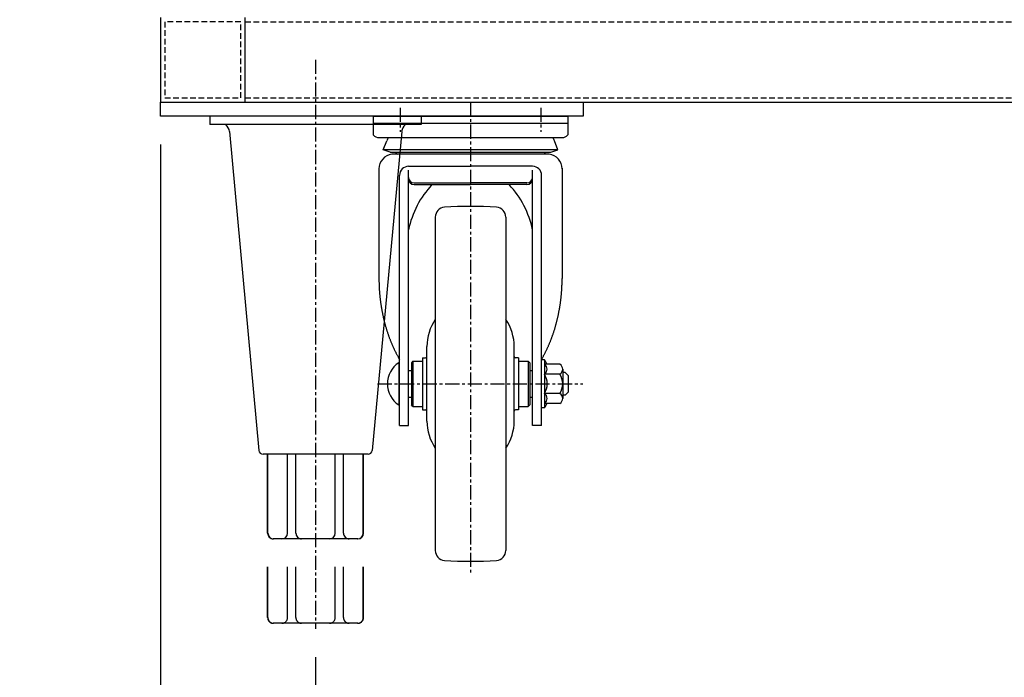
# Model space of a CAD drawing. Extents: x 0 to 4200, y 0 to 2970.
# Drawn here: x 3150 to 3499, y 659 to 893 of the extents above; entities that cross this region are included whole.
import ezdxf

# ---------------------------------------------------------------- set-up
doc = ezdxf.new("R2010")
doc.units = 0
for name, pattern in [('CENTER', [8, 5, -1, 1, -1]), ('DASHED', [3, 2, -1]), ('PHANTOM', [63.5, 31.75, -6.35, 6.35, -6.35, 6.35, -6.35])]:
    doc.linetypes.add(name, pattern=pattern)
doc.layers.get('0').update_dxf_attribs({"linetype": 'CONTINUOUS'})
doc.layers.get('DEFPOINTS').update_dxf_attribs({"color": 5, "linetype": 'CONTINUOUS'})
for name, color, linetype in [('002_フレーム', 3, 'CONTINUOUS'), ('912_寸法', 4, 'CONTINUOUS'), ('アジャスト脚_OS-150', 2, 'CONTINUOUS'), ('キャスター_TM-125UM', 2, 'CONTINUOUS')]:
    doc.layers.add(name, color=color, linetype=linetype)
doc.styles.add('基本文字スタイル', font='txt', dxfattribs={"width": 0.8})
doc.dimstyles.get("Standard").update_dxf_attribs({"dimtxt": 4, "dimasz": 2.5, "dimexe": 1.25, "dimexo": 1, "dimtad": 1, "dimblk": 'OPEN', "dimblk1": 'OPEN', "dimblk2": 'OPEN', "dimcen": 2.5, "dimclrd": 7, "dimclre": 7, "dimclrt": 7, "dimazin": 3, "dimtfac": 1, "dimtmove": 0, "dimatfit": 3})

# ---------------------------------------------------------------- blocks, each defined once
blk = doc.blocks.new('A$C222F2131')
at = {"layer": 'キャスター_TM-125UM', "color": 7, "linetype": 'CENTER'}
for p, q in [((0, 5), (0, -162.8)), ((-25, 3), (-25, -5.6)), ((25, 3), (25, -5.6)), ((-32.97, -95), (39.8, -95))]:
    blk.add_line(p, q, dxfattribs=at)
at = {"layer": 'キャスター_TM-125UM', "color": 2, "linetype": 'CONTINUOUS'}
for p, q in [((-34.5, 0), (34.5, 0)), ((-34.5, 0), (-34.5, -6.66)), ((34.5, 0), (34.5, -6.66)), ((34.5, -2.6), (-34.5, -2.6)), ((-32.5, -7.6), (32.5, -7.6)), ((-31, -11.95), (-29.75, -8.77)), ((31, -11.95), (29.75, -8.77)), ((-28.5, -12.8), (-31, -11.95)), ((31, -11.95), (-31, -11.95)), ((-28.5, -12.8), (28.5, -12.8)), ((27.88, -13.53), (-27.88, -13.53)), ((28.5, -12.8), (31, -11.95)), ((-32.5, -18.5), (-32.5, -57.61)), ((-22.01, -17.8), (0, -17.74)), ((-22, -109.8), (-22, -19.13)), ((22.01, -17.8), (0, -17.74)), ((22, -109.8), (22, -19.13)), ((32.5, -18.5), (32.5, -57.61)), ((-25.2, -109.8), (-25.2, -21)), ((-20, -23.71), (0, -23.71)), ((-20, -24.3), (0, -24.3)), ((20, -23.71), (0, -23.71)), ((20, -24.3), (0, -24.3)), ((25.2, -109.8), (25.2, -21)), ((-12.5, -35.83), (-12.5, -154.17)), ((12.5, -35.83), (12.5, -154.17)), ((-15.5, -108.22), (-15.5, -81.78)), ((15.5, -108.22), (15.5, -81.78)), ((-20.5, -87), (-21, -87.5)), ((-20.5, -87), (-17, -87)), ((-20.5, -87), (-20.5, -103)), ((-17, -85.8), (-16, -85.8)), ((-17, -85.8), (-17, -104.2)), ((17, -85.8), (16, -85.8)), ((17, -85.8), (17, -104.2)), ((17, -87), (20.5, -87)), ((20.5, -87), (21, -87.5)), ((20.5, -87), (20.5, -103)), ((26.2, -86.5), (25.2, -86.5)), ((26.2, -86.5), (26.2, -103.5)), ((-25.47, -87.5), (-25.48, -102.5)), ((-25.2, -87.5), (-25.47, -87.5)), ((-22, -90.25), (-21, -90.25)), ((-21, -87.5), (-21, -102.5)), ((21, -87.5), (21, -102.5)), ((21, -90.25), (22, -90.25)), ((31.7, -88.07), (26.2, -88.07)), ((32.7, -89.8), (32.7, -100.2)), ((31.7, -91.54), (26.2, -91.54)), ((33.6, -91), (32.7, -91)), ((33.6, -91), (34.8, -92.2)), ((34.8, -97.8), (34.8, -92.2)), ((34.8, -97.8), (33.6, -99)), ((-22, -99.75), (-21, -99.75)), ((21, -99.75), (22, -99.75)), ((31.7, -98.46), (26.2, -98.46)), ((33.6, -99), (32.7, -99)), ((-25.2, -102.5), (-25.48, -102.5)), ((-20.5, -103), (-21, -102.5)), ((-20.5, -103), (-17, -103)), ((-17, -104.2), (-16, -104.2)), ((17, -104.2), (16, -104.2)), ((17, -103), (20.5, -103)), ((20.5, -103), (21, -102.5)), ((26.2, -103.5), (25.2, -103.5)), ((31.7, -101.93), (26.2, -101.93)), ((-25.2, -109.8), (-22, -109.8)), ((25.2, -109.8), (22, -109.8))]:
    blk.add_line(p, q, dxfattribs=at)
for points in [[(-32.5, -57.61, 0), (-32.5, -57.85, 0), (-32.5, -58.1, 0), (-32.5, -58.34, 0), (-32.49, -58.58, 0), (-32.49, -58.83, 0), (-32.48, -59.07, 0), (-32.48, -59.31, 0), (-32.47, -59.55, 0), (-32.46, -59.8, 0), (-32.45, -60.04, 0), (-32.44, -60.28, 0), (-32.43, -60.52, 0), (-32.42, -60.77, 0), (-32.41, -61.01, 0), (-32.4, -61.25, 0), (-32.38, -61.49, 0), (-32.37, -61.74, 0), (-32.35, -61.98, 0), (-32.33, -62.22, 0), (-32.31, -62.46, 0), (-32.3, -62.7, 0), (-32.28, -62.94, 0), (-32.26, -63.18, 0), (-32.23, -63.43, 0), (-32.21, -63.67, 0), (-32.19, -63.91, 0), (-32.16, -64.15, 0), (-32.14, -64.39, 0), (-32.11, -64.63, 0), (-32.08, -64.87, 0), (-32.06, -65.11, 0), (-32.03, -65.35, 0), (-32, -65.59, 0), (-31.97, -65.83, 0), (-31.93, -66.06, 0), (-31.9, -66.3, 0), (-31.87, -66.54, 0), (-31.83, -66.78, 0), (-31.8, -67.02, 0), (-31.76, -67.25, 0), (-31.72, -67.49, 0), (-31.69, -67.73, 0), (-31.65, -67.97, 0), (-31.61, -68.2, 0), (-31.57, -68.44, 0), (-31.52, -68.67, 0), (-31.48, -68.91, 0), (-31.44, -69.14, 0), (-31.39, -69.38, 0), (-31.35, -69.61, 0), (-31.3, -69.85, 0), (-31.26, -70.08, 0), (-31.21, -70.31, 0), (-31.16, -70.55, 0), (-31.11, -70.78, 0), (-31.06, -71.01, 0), (-31.01, -71.25, 0), (-30.95, -71.48, 0), (-30.9, -71.71, 0), (-30.85, -71.94, 0), (-30.79, -72.17, 0), (-30.74, -72.4, 0), (-30.68, -72.63, 0), (-30.62, -72.86, 0), (-30.56, -73.09, 0), (-30.5, -73.31, 0), (-30.44, -73.54, 0), (-30.38, -73.77, 0), (-30.32, -74, 0), (-30.26, -74.22, 0), (-30.19, -74.45, 0), (-30.13, -74.67, 0), (-30.06, -74.9, 0), (-30, -75.12, 0), (-29.93, -75.35, 0), (-29.86, -75.57, 0), (-29.79, -75.79, 0), (-29.72, -76.02, 0), (-29.65, -76.24, 0), (-29.58, -76.46, 0), (-29.51, -76.68, 0), (-29.43, -76.9, 0), (-29.36, -77.12, 0), (-29.29, -77.34, 0), (-29.21, -77.56, 0), (-29.13, -77.78, 0), (-29.06, -77.99, 0), (-28.98, -78.21, 0), (-28.9, -78.43, 0), (-28.82, -78.64, 0), (-28.74, -78.86, 0), (-28.66, -79.07, 0), (-28.57, -79.29, 0), (-28.49, -79.5, 0), (-28.41, -79.71, 0), (-28.32, -79.92, 0), (-28.24, -80.14, 0), (-28.15, -80.35, 0), (-28.06, -80.56, 0), (-27.98, -80.77, 0), (-27.89, -80.97, 0), (-27.8, -81.18, 0), (-27.71, -81.39, 0), (-27.62, -81.6, 0), (-27.52, -81.8, 0), (-27.43, -82.01, 0), (-27.34, -82.21, 0), (-27.24, -82.42, 0), (-27.15, -82.62, 0), (-27.05, -82.82, 0), (-26.96, -83.02, 0), (-26.86, -83.23, 0), (-26.76, -83.43, 0), (-26.66, -83.63, 0), (-26.56, -83.82, 0), (-26.46, -84.02, 0), (-26.36, -84.22, 0), (-26.26, -84.42, 0), (-26.16, -84.61, 0), (-26.05, -84.81, 0), (-25.95, -85, 0), (-25.84, -85.2, 0), (-25.74, -85.39, 0), (-25.63, -85.58, 0), (-25.53, -85.77, 0), (-25.42, -85.96, 0), (-25.31, -86.15, 0), (-25.2, -86.34, 0)], [(25.2, -86.34, 0), (25.31, -86.15, 0), (25.42, -85.96, 0), (25.53, -85.77, 0), (25.63, -85.58, 0), (25.74, -85.39, 0), (25.84, -85.2, 0), (25.95, -85, 0), (26.05, -84.81, 0), (26.16, -84.61, 0), (26.26, -84.42, 0), (26.36, -84.22, 0), (26.46, -84.02, 0), (26.56, -83.82, 0), (26.66, -83.63, 0), (26.76, -83.43, 0), (26.86, -83.23, 0), (26.96, -83.02, 0), (27.05, -82.82, 0), (27.15, -82.62, 0), (27.24, -82.42, 0), (27.34, -82.21, 0), (27.43, -82.01, 0), (27.52, -81.8, 0), (27.62, -81.6, 0), (27.71, -81.39, 0), (27.8, -81.18, 0), (27.89, -80.97, 0), (27.98, -80.77, 0), (28.06, -80.56, 0), (28.15, -80.35, 0), (28.24, -80.14, 0), (28.32, -79.92, 0), (28.41, -79.71, 0), (28.49, -79.5, 0), (28.57, -79.29, 0), (28.66, -79.07, 0), (28.74, -78.86, 0), (28.82, -78.64, 0), (28.9, -78.43, 0), (28.98, -78.21, 0), (29.06, -77.99, 0), (29.13, -77.78, 0), (29.21, -77.56, 0), (29.29, -77.34, 0), (29.36, -77.12, 0), (29.43, -76.9, 0), (29.51, -76.68, 0), (29.58, -76.46, 0), (29.65, -76.24, 0), (29.72, -76.02, 0), (29.79, -75.79, 0), (29.86, -75.57, 0), (29.93, -75.35, 0), (30, -75.12, 0), (30.06, -74.9, 0), (30.13, -74.67, 0), (30.19, -74.45, 0), (30.26, -74.22, 0), (30.32, -74, 0), (30.38, -73.77, 0), (30.44, -73.54, 0), (30.5, -73.31, 0), (30.56, -73.09, 0), (30.62, -72.86, 0), (30.68, -72.63, 0), (30.74, -72.4, 0), (30.79, -72.17, 0), (30.85, -71.94, 0), (30.9, -71.71, 0), (30.95, -71.48, 0), (31.01, -71.25, 0), (31.06, -71.01, 0), (31.11, -70.78, 0), (31.16, -70.55, 0), (31.21, -70.31, 0), (31.26, -70.08, 0), (31.3, -69.85, 0), (31.35, -69.61, 0), (31.39, -69.38, 0), (31.44, -69.14, 0), (31.48, -68.91, 0), (31.52, -68.67, 0), (31.57, -68.44, 0), (31.61, -68.2, 0), (31.65, -67.97, 0), (31.69, -67.73, 0), (31.72, -67.49, 0), (31.76, -67.25, 0), (31.8, -67.02, 0), (31.83, -66.78, 0), (31.87, -66.54, 0), (31.9, -66.3, 0), (31.93, -66.06, 0), (31.97, -65.83, 0), (32, -65.59, 0), (32.03, -65.35, 0), (32.06, -65.11, 0), (32.08, -64.87, 0), (32.11, -64.63, 0), (32.14, -64.39, 0), (32.16, -64.15, 0), (32.19, -63.91, 0), (32.21, -63.67, 0), (32.23, -63.43, 0), (32.26, -63.18, 0), (32.28, -62.94, 0), (32.3, -62.7, 0), (32.31, -62.46, 0), (32.33, -62.22, 0), (32.35, -61.98, 0), (32.37, -61.74, 0), (32.38, -61.49, 0), (32.4, -61.25, 0), (32.41, -61.01, 0), (32.42, -60.77, 0), (32.43, -60.52, 0), (32.44, -60.28, 0), (32.45, -60.04, 0), (32.46, -59.8, 0), (32.47, -59.55, 0), (32.48, -59.31, 0), (32.48, -59.07, 0), (32.49, -58.83, 0), (32.49, -58.58, 0), (32.5, -58.34, 0), (32.5, -58.1, 0), (32.5, -57.85, 0), (32.5, -57.61, 0)]]:
    blk.add_polyline3d(points, dxfattribs=at)
for centre, radius, start, end in [((-32.5, -5), 2.6, 219.7147, 269.9997), ((32.5, -5), 2.6, 270.0003, 320.2853), ((-23.5, -10.9), 6.6, 149.9985, 161.1932), ((23.5, -10.9), 6.6, 18.8056, 30.0002), ((-27.3, -18.7), 5.2, 96.3486, 179.9998), ((-23.5, -10.4), 3.97, 217.2389, 231.4159), ((23.5, -10.4), 3.97, 308.5841, 322.7611), ((27.3, -18.7), 5.2, 0.0001, 83.6508), ((-22, -21), 3.2, 90.1561, 179.9993), ((22, -21), 3.2, 0.0007, 89.845), ((-20, -21.71), 2, 180, 270), ((-20, -22.3), 2, 180, 270), ((10.5, -47.01), 33.18, 136.7977, 168.364), ((-10.5, -47.01), 33.18, 11.636, 43.2023), ((20, -21.71), 2, 270, 0), ((20, -22.3), 2, 270, 0), ((-9, -35.83), 3.5, 94.248, 180), ((0, -157), 125, 85.752, 94.248), ((9, -35.83), 3.5, 0, 85.752), ((1.5, -81.78), 17, 145.4397, 180), ((-1.5, -81.78), 17, 0, 34.5603), ((-16, -85.3), 0.5, 270, 0), ((16, -85.3), 0.5, 180, 270), ((23.53, -89.02), 3.67, 14.939, 43.3214), ((-20.5, -95), 9, 123.5531, 236.4385), ((25.2, -89.8), 2, 299.9997, 60.0003), ((30.7, -89.8), 2, 299.9997, 60.0003), ((20.7, -95), 6.5, 327.7958, 32.2042), ((26.2, -95), 6.5, 327.7958, 32.2042), ((25.2, -100.2), 2, 299.9997, 60.0003), ((30.7, -100.2), 2, 299.9997, 60.0003), ((-16, -104.7), 0.5, 0, 90), ((16, -104.7), 0.5, 90, 180), ((23.53, -100.98), 3.67, 316.6786, 345.061), ((1.5, -108.22), 17, 180, 214.5603), ((-1.5, -108.22), 17, 325.4397, 0), ((-9, -154.17), 3.5, 180, 265.752), ((9, -154.17), 3.5, 274.248, 0), ((0, -33), 125, 265.752, 274.248)]:
    blk.add_arc(centre, radius, start, end, dxfattribs=at)
blk = doc.blocks.new('A$C20D45CA1')
at = {"layer": 'アジャスト脚_OS-150', "color": 2, "linetype": 'CONTINUOUS'}
for p, q in [((0, 37.5), (3, 37.5)), ((0, 37.5), (0, -37.5)), ((3, 37.5), (3, -37.5)), ((5.43, 30.56), (118.64, 20.13)), ((120, 18.63), (120, -18.63)), ((148, 17), (120, 17)), ((148, 16.91), (120, 16.91)), ((150, 15), (150, -15)), ((148, 9.93), (120, 9.93)), ((148, 6.98), (120, 6.98)), ((148, -6.98), (120, -6.98)), ((148, -9.93), (120, -9.93)), ((148, -16.91), (120, -16.91)), ((148, -17), (120, -17)), ((5.43, -30.56), (118.64, -20.13)), ((0, -37.5), (3, -37.5))]:
    blk.add_line(p, q, dxfattribs=at)
at = {"layer": 'アジャスト脚_OS-150', "color": 7, "linetype": 'PHANTOM'}
for p, q in [((178, 17), (160, 17)), ((178, 16.91), (160, 16.91)), ((180, 15), (180, -15)), ((178, 9.93), (160, 9.93)), ((178, 6.98), (160, 6.98)), ((178, -6.98), (160, -6.98)), ((178, -9.93), (160, -9.93)), ((178, -16.91), (160, -16.91)), ((178, -17), (160, -17))]:
    blk.add_line(p, q, dxfattribs=at)
at = {"layer": 'アジャスト脚_OS-150', "color": 7, "linetype": 'CENTER'}
blk.add_line((-20, 0), (182, 0), dxfattribs=at)
at = {"layer": 'アジャスト脚_OS-150', "color": 2, "linetype": 'CONTINUOUS'}
for centre, radius, start, end in [((5.75, 34.04), 3.5, 218.2648, 264.7342), ((118.5, 18.63), 1.5, 0, 84.7342), ((148, 15), 2, 0, 90), ((148, 14.91), 2, 0, 90), ((148, 11.93), 2, 270, 0), ((148, 4.98), 2, 0, 90), ((148, -4.98), 2, 270, 0), ((148, -11.93), 2, 0, 90), ((148, -14.91), 2, 270, 0), ((148, -15), 2, 270, 0), ((118.5, -18.63), 1.5, 275.2658, 0), ((5.75, -34.04), 3.5, 95.2658, 141.7352)]:
    blk.add_arc(centre, radius, start, end, dxfattribs=at)
at = {"layer": 'アジャスト脚_OS-150', "color": 7, "linetype": 'PHANTOM'}
for centre, start, end in [((178, 15), 0, 90), ((178, 14.91), 0, 90), ((178, 11.93), 270, 0), ((178, 4.98), 0, 90), ((178, -4.98), 270, 0), ((178, -11.93), 0, 90), ((178, -14.91), 270, 0), ((178, -15), 270, 0)]:
    blk.add_arc(centre, 2, start, end, dxfattribs=at)
blk = doc.blocks.new('_OPEN')
at = {"color": 0, "linetype": 'BYBLOCK'}
for p, q in [((-1, 0.167), (0, 0)), ((0, 0), (-1, -0.167)), ((0, 0), (-1, 0))]:
    blk.add_line(p, q, dxfattribs=at)
blk = doc.blocks.new('*U63')
at = {"layer": '912_寸法', "color": 4, "linetype": 'CONTINUOUS', "style": '基本文字スタイル', "width": 0.8}
blk.add_text('55', height=40, dxfattribs=at).set_placement((3206.55, 573.58))
blk = doc.blocks.new('*D42')
at = {"layer": '912_寸法', "color": 4, "linetype": 'CONTINUOUS'}
for p, q in [((3199.51, 848.58), (3199.51, 546.08)), ((3254.51, 666.58), (3254.51, 546.08)), ((3174.51, 558.58), (3149.51, 558.58)), ((3199.51, 558.58), (3254.51, 558.58)), ((3279.51, 558.58), (3304.51, 558.58))]:
    blk.add_line(p, q, dxfattribs=at)
at = {"layer": 'DEFPOINTS', "color": 0, "linetype": 'CONTINUOUS'}
for p in [(3199.51, 858.58), (3254.51, 676.58), (3254.51, 558.58)]:
    blk.add_point(p, dxfattribs=at)
at = {"color": 5, "linetype": 'CONTINUOUS'}
blk.add_blockref('*U63', (0, 0), dxfattribs=at)
at = {"layer": '912_寸法', "color": 4, "linetype": 'CONTINUOUS', "xscale": 25, "yscale": 25, "zscale": 25}
blk.add_blockref('_OPEN', (3199.51, 558.58), dxfattribs=at)
at = {"layer": '912_寸法', "color": 4, "linetype": 'CONTINUOUS', "xscale": 25, "yscale": 25, "zscale": 25, "rotation": 180}
blk.add_blockref('_OPEN', (3254.51, 558.58), dxfattribs=at)
blk = doc.blocks.new('*D43')
at = {"layer": '912_寸法', "color": 4, "linetype": 'CONTINUOUS'}
for p, q in [((3254.51, 666.58), (3254.51, 546.08)), ((3779.51, 666.58), (3779.51, 546.08)), ((3279.51, 558.58), (3754.51, 558.58))]:
    blk.add_line(p, q, dxfattribs=at)
at = {"layer": 'DEFPOINTS', "color": 0, "linetype": 'CONTINUOUS'}
for p in [(3254.51, 676.58), (3779.51, 676.58), (3779.51, 558.58)]:
    blk.add_point(p, dxfattribs=at)
at = {"layer": '912_寸法', "color": 4, "linetype": 'CONTINUOUS', "xscale": 25, "yscale": 25, "zscale": 25, "rotation": 180}
blk.add_blockref('_OPEN', (3254.51, 558.58), dxfattribs=at)
at = {"layer": '912_寸法', "color": 4, "linetype": 'CONTINUOUS', "xscale": 25, "yscale": 25, "zscale": 25}
blk.add_blockref('_OPEN', (3779.51, 558.58), dxfattribs=at)
at = {"layer": '912_寸法', "color": 4, "style": '基本文字スタイル'}
blk.add_text('525', height=40, dxfattribs=at).set_placement((3437.01, 522.78))

msp = doc.modelspace()

# ---------------------------------------------------------------- linework, layer by layer
at = {"layer": '002_フレーム', "color": 3, "linetype": 'CONTINUOUS'}
for p, q in [((3199.515, 893.581), (3199.515, 863.581)), ((3229.515, 863.581), (3229.515, 893.581)), ((3199.515, 863.581), (3229.515, 863.581)), ((3199.515, 858.581), (3199.515, 863.581)), ((3219.515, 863.581), (3379.515, 863.581)), ((3229.515, 863.581), (3804.515, 863.581)), ((3349.515, 863.581), (3349.515, 858.581)), ((3349.515, 858.581), (3199.515, 858.581))]:
    msp.add_line(p, q, dxfattribs=at)
at = {"layer": '002_フレーム', "color": 4, "linetype": 'DASHED'}
for p, q in [((3228.015, 892.081), (3201.015, 892.081)), ((3201.015, 892.081), (3201.015, 865.081)), ((3228.015, 865.081), (3228.015, 892.081)), ((3229.515, 892.081), (3804.515, 892.081)), ((3201.015, 865.081), (3228.015, 865.081)), ((3229.515, 865.081), (3804.515, 865.081))]:
    msp.add_line(p, q, dxfattribs=at)

# ---------------------------------------------------------------- block references
at = {"layer": 'アジャスト脚_OS-150', "color": 3, "linetype": 'CONTINUOUS', "rotation": 270}
msp.add_blockref('A$C20D45CA1', (3254.515, 858.581), dxfattribs=at)
at = {"layer": 'キャスター_TM-125UM', "color": 4, "linetype": 'CONTINUOUS'}
msp.add_blockref('A$C222F2131', (3309.515, 858.581), dxfattribs=at)

# ---------------------------------------------------------------- dimensions: what is measured, and where the dimension line sits
at = {"layer": '912_寸法', "color": 4, "linetype": 'CONTINUOUS'}
for base, p1, p2, override, picture, middle in [((3254.515, 558.581), (3199.515, 858.581), (3254.515, 676.581), {"dimscale": 10}, '*D42', (3227.015, 593.581)), ((3779.515, 558.581), (3254.515, 676.581), (3779.515, 676.581), {"dimscale": 10, "dimtmove": 1}, '*D43', (3517.015, 593.581))]:
    dim = msp.add_linear_dim(base=base, p1=p1, p2=p2, dimstyle='Standard', override=override, dxfattribs=at)
    dim.commit()
    dim.dimension.update_dxf_attribs({"geometry": picture, "text_midpoint": middle})

doc.saveas('drawing.dxf')
